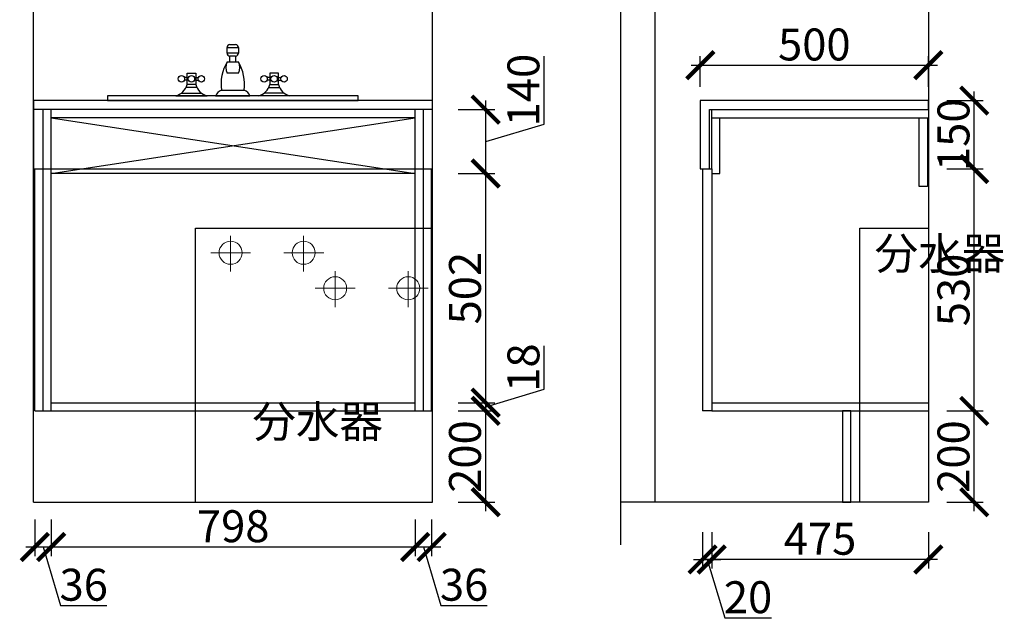
# Model space of a CAD drawing. Units: millimetres. Extents: x 257275 to 264708, y -245480 to -242229.
# Drawn here: x 262549 to 264708, y -245480 to -244159 of the extents above; entities that cross this region are included whole.
import ezdxf

# ---------------------------------------------------------------- set-up
doc = ezdxf.new("R2010")
doc.units = ezdxf.units.MM
doc.header["$PDMODE"] = 35
doc.header["$PDSIZE"] = -20
for name, color, linetype in [('ZB_厨柜', 7, 'Continuous'), ('台面', 2, 'Continuous'), ('墙体', 4, 'Continuous'), ('门板', 3, 'Continuous')]:
    doc.layers.add(name, color=color, linetype=linetype)
doc.styles.get("Standard").update_dxf_attribs({"font": 'arial.ttf'})
doc.dimstyles.new('ISO-25', dxfattribs={"dimtxt": 70, "dimasz": 60, "dimexe": 20, "dimexo": 30, "dimtad": 1, "dimdec": 0, "dimdsep": 46, "dimtxsty": 'Standard', "dimblk": 'ARCHTICK', "dimcen": 2.5, "dimdle": 20, "dimclrd": 1, "dimclre": 1, "dimclrt": 1, "dimadec": 0, "dimazin": 0, "dimtfac": 1, "dimtdec": 0, "dimtmove": 1, "dimatfit": 3, "dimfxl": 40, "dimfxlon": 1, "dimarcsym": 0})

# ---------------------------------------------------------------- blocks, each defined once
blk = doc.blocks.new('A$C323D4D7D')
at = {"layer": 'ZB_厨柜', "color": 251}
for p, q in [((118.7, 112.5), (131.2, 112.5)), ((112.5, 93.7), (112.5, 106.2)), ((112.5, 106.2), (137.5, 106.2)), ((137.5, 93.7), (112.5, 93.7)), ((131.2, 87.5), (118.7, 87.5)), ((118.7, 75), (118.7, 87.5)), ((131.2, 87.5), (131.2, 75)), ((137.5, 106.2), (137.5, 93.7)), ((112.5, 75), (137.5, 75)), ((25, 50), (43.7, 50)), ((25, 25), (25, 50)), ((43.7, 50), (43.7, 25)), ((137.5, 50), (112.5, 50)), ((206.2, 50), (206.2, 25)), ((225, 50), (206.2, 50)), ((225, 25), (225, 50)), ((25, 40.6), (18.7, 40.6)), ((25, 34.4), (18.7, 34.4)), ((43.7, 25), (25, 25)), ((43.7, 40.6), (50, 40.6)), ((43.7, 34.4), (50, 34.4)), ((206.2, 40.6), (200, 40.6)), ((206.2, 34.4), (200, 34.4)), ((206.2, 25), (225, 25)), ((225, 40.6), (231.2, 40.6)), ((225, 34.4), (231.2, 34.4)), ((12.3, 6.2), (56.5, 6.2)), ((46.4, 18.7), (22.6, 18.7)), ((100, 12.5), (150, 12.5)), ((237.7, 6.2), (193.5, 6.2)), ((203.6, 18.7), (227.4, 18.7)), ((0, 0), (68.7, 0)), ((87.5, 0), (162.5, 0)), ((250, 0), (181.2, 0))]:
    blk.add_line(p, q, dxfattribs=at)
for centre in [(12.5, 37.5), (34.4, 37.5), (56.2, 37.5), (193.7, 37.5), (215.6, 37.5), (237.5, 37.5)]:
    blk.add_circle(centre, 6.99, dxfattribs=at)
for centre, radius, start, end in [((118.6, 106.4), 6.06, 88.2224, 181.7776), ((131.4, 106.4), 6.06, 358.2224, 91.7776), ((118.6, 93.6), 6.06, 178.2224, 271.7776), ((131.4, 93.6), 6.06, 268.2224, 1.7776), ((200, 25), 100.8, 150.2551, 187.125), ((141, 62.5), 31.2, 156.3417, 203.6583), ((109, 62.5), 31.2, 336.3417, 23.6583), ((50, 25), 100.8, 352.875, 29.7449), ((-9.4, 34.4), 35.6, 285.2551, 344.7449), ((78.1, 34.4), 35.6, 195.2551, 254.7449), ((171.9, 34.4), 35.6, 285.2551, 344.7449), ((259.4, 34.4), 35.6, 195.2551, 254.7449), ((105.1, -5.1), 18.3, 106.1502, 163.8498), ((144.9, -5.1), 18.3, 16.1502, 73.8498)]:
    blk.add_arc(centre, radius, start, end, dxfattribs=at)
blk = doc.blocks.new('A$C1320017F')
at = {"layer": 'ZB_厨柜', "color": 251}
blk.add_lwpolyline([(0, 0), (550, 0), (550, 10), (0, 10)], close=True, dxfattribs=at)
blk.add_blockref('A$C323D4D7D', (150, 10), dxfattribs=at)
blk = doc.blocks.new('A$C650A3D46')
at = {"layer": 'ZB_厨柜', "color": 1, "lineweight": 13}
for p, q in [((43.5, 0), (43.5, 78.7)), ((43.5, 0), (43.5, 78.7)), ((87.5, 41.2), (0, 41.2)), ((87.5, 41.2), (0, 41.2))]:
    blk.add_line(p, q, dxfattribs=at)
at = {"layer": 'ZB_厨柜', "color": 5, "lineweight": 13}
for p, q in [((203.7, 0), (203.7, 78.7)), ((203.7, 0), (203.7, 78.7)), ((247.7, 41.2), (160.2, 41.2)), ((247.7, 41.2), (160.2, 41.2))]:
    blk.add_line(p, q, dxfattribs=at)
at = {"layer": 'ZB_厨柜', "color": 1, "lineweight": 13}
blk.add_circle((43.5, 41.2), 25.2, dxfattribs=at)
blk.add_circle((43.5, 41.2), 25.2, dxfattribs=at)
at = {"layer": 'ZB_厨柜', "color": 5, "lineweight": 13}
blk.add_circle((203.7, 41.2), 25.2, dxfattribs=at)
blk.add_circle((203.7, 41.2), 25.2, dxfattribs=at)
blk = doc.blocks.new('_ArchTick')
at = {"color": 0, "linetype": 'ByBlock', "const_width": 0.15}
blk.add_lwpolyline([(-0.5, -0.5), (0.5, 0.5)], dxfattribs=at)
blk = doc.blocks.new('*D37')
at = {"color": 1, "lineweight": -2, "transparency": 16777216}
for p, q in [((262582, -245254.5), (262582, -245334.5)), ((262618, -245254.5), (262618, -245334.5)), ((262562, -245314.5), (262638, -245314.5)), ((262600, -245314.5), (262638.5, -245442.7)), ((262638.5, -245442.7), (262739.9, -245442.7))]:
    blk.add_line(p, q, dxfattribs=at)
at = {"layer": 'Defpoints', "color": 0, "transparency": 16777216}
for p in [(262582, -245016.4), (262618, -245016.4), (262618, -245314.5)]:
    blk.add_point(p, dxfattribs=at)
at = {"color": 1, "lineweight": -2, "transparency": 16777216, "xscale": 60, "yscale": 60, "zscale": 60, "rotation": 180}
blk.add_blockref('_ArchTick', (262582, -245314.5), dxfattribs=at)
at = {"color": 1, "lineweight": -2, "transparency": 16777216, "xscale": 60, "yscale": 60, "zscale": 60}
blk.add_blockref('_ArchTick', (262618, -245314.5), dxfattribs=at)
at = {"color": 1, "transparency": 16777216, "insert": (262689.2, -245406.3), "char_height": 70, "attachment_point": 5}
blk.add_mtext('36', dxfattribs=at)
blk = doc.blocks.new('*D38')
at = {"color": 1, "lineweight": -2, "transparency": 16777216}
for p, q in [((262618, -245254.5), (262618, -245334.5)), ((263416, -245254.5), (263416, -245334.5)), ((262598, -245314.5), (263436, -245314.5))]:
    blk.add_line(p, q, dxfattribs=at)
at = {"layer": 'Defpoints', "color": 0, "transparency": 16777216}
for p in [(263416, -244998.4), (262618, -245016.4), (263416, -245314.5)]:
    blk.add_point(p, dxfattribs=at)
at = {"color": 1, "lineweight": -2, "transparency": 16777216, "xscale": 60, "yscale": 60, "zscale": 60, "rotation": 180}
blk.add_blockref('_ArchTick', (262618, -245314.5), dxfattribs=at)
at = {"color": 1, "lineweight": -2, "transparency": 16777216, "xscale": 60, "yscale": 60, "zscale": 60}
blk.add_blockref('_ArchTick', (263416, -245314.5), dxfattribs=at)
at = {"color": 1, "transparency": 16777216, "insert": (263017, -245278.1), "char_height": 70, "attachment_point": 5}
blk.add_mtext('798', dxfattribs=at)
blk = doc.blocks.new('*D39')
at = {"color": 1, "lineweight": -2, "transparency": 16777216}
for p, q in [((263416, -245254.5), (263416, -245334.5)), ((263452, -245254.5), (263452, -245334.5)), ((263396, -245314.5), (263472, -245314.5)), ((263434, -245314.5), (263472.5, -245442.7)), ((263472.5, -245442.7), (263573.9, -245442.7))]:
    blk.add_line(p, q, dxfattribs=at)
at = {"layer": 'Defpoints', "color": 0, "transparency": 16777216}
for p in [(263416, -244998.4), (263452, -245016.4), (263452, -245314.5)]:
    blk.add_point(p, dxfattribs=at)
at = {"color": 1, "lineweight": -2, "transparency": 16777216, "xscale": 60, "yscale": 60, "zscale": 60, "rotation": 180}
blk.add_blockref('_ArchTick', (263416, -245314.5), dxfattribs=at)
at = {"color": 1, "lineweight": -2, "transparency": 16777216, "xscale": 60, "yscale": 60, "zscale": 60}
blk.add_blockref('_ArchTick', (263452, -245314.5), dxfattribs=at)
at = {"color": 1, "transparency": 16777216, "insert": (263523.2, -245406.3), "char_height": 70, "attachment_point": 5}
blk.add_mtext('36', dxfattribs=at)
blk = doc.blocks.new('*D40')
at = {"color": 1, "lineweight": -2, "transparency": 16777216}
for p, q in [((263570.5, -245236.4), (263570.5, -244996.4)), ((263510.5, -245016.4), (263590.5, -245016.4)), ((263510.5, -245216.4), (263590.5, -245216.4))]:
    blk.add_line(p, q, dxfattribs=at)
at = {"layer": 'Defpoints', "color": 0, "transparency": 16777216}
for p in [(263434, -245016.4), (263570.5, -245016.4), (263454, -245216.4)]:
    blk.add_point(p, dxfattribs=at)
at = {"color": 1, "lineweight": -2, "transparency": 16777216, "xscale": 60, "yscale": 60, "zscale": 60}
for p, rotation in [((263570.5, -245016.4), 90), ((263570.5, -245216.4), 270)]:
    blk.add_blockref('_ArchTick', p, dxfattribs=dict(at, rotation=rotation))
at = {"color": 1, "transparency": 16777216, "insert": (263534.2, -245116.4), "char_height": 70, "attachment_point": 5, "rotation": 90}
blk.add_mtext('200', dxfattribs=at)
blk = doc.blocks.new('*D41')
at = {"color": 1, "lineweight": -2, "transparency": 16777216}
for p, q in [((263698.7, -244969), (263698.7, -244873.9)), ((263570.5, -245007.4), (263698.7, -244969)), ((263570.5, -245036.4), (263570.5, -244978.4)), ((263510.5, -244998.4), (263590.5, -244998.4)), ((263510.5, -245016.4), (263590.5, -245016.4))]:
    blk.add_line(p, q, dxfattribs=at)
at = {"layer": 'Defpoints', "color": 0, "transparency": 16777216}
for p in [(263416, -244998.4), (263570.5, -244998.4), (263434, -245016.4)]:
    blk.add_point(p, dxfattribs=at)
at = {"color": 1, "lineweight": -2, "transparency": 16777216, "xscale": 60, "yscale": 60, "zscale": 60}
for p, rotation in [((263570.5, -244998.4), 90), ((263570.5, -245016.4), 270)]:
    blk.add_blockref('_ArchTick', p, dxfattribs=dict(at, rotation=rotation))
at = {"color": 1, "transparency": 16777216, "insert": (263662.3, -244921.5), "char_height": 70, "attachment_point": 5, "rotation": 90}
blk.add_mtext('18', dxfattribs=at)
blk = doc.blocks.new('*D42')
at = {"color": 1, "lineweight": -2, "transparency": 16777216}
for p, q in [((263570.5, -245018.4), (263570.5, -244476.4)), ((263510.5, -244496.4), (263590.5, -244496.4)), ((263510.5, -244998.4), (263590.5, -244998.4))]:
    blk.add_line(p, q, dxfattribs=at)
at = {"layer": 'Defpoints', "color": 0, "transparency": 16777216}
for p in [(263416, -244496.4), (263570.5, -244496.4), (263416, -244998.4)]:
    blk.add_point(p, dxfattribs=at)
at = {"color": 1, "lineweight": -2, "transparency": 16777216, "xscale": 60, "yscale": 60, "zscale": 60}
for p, rotation in [((263570.5, -244496.4), 90), ((263570.5, -244998.4), 270)]:
    blk.add_blockref('_ArchTick', p, dxfattribs=dict(at, rotation=rotation))
at = {"color": 1, "transparency": 16777216, "insert": (263534.2, -244747.4), "char_height": 70, "attachment_point": 5, "rotation": 90}
blk.add_mtext('502', dxfattribs=at)
blk = doc.blocks.new('*D43')
at = {"color": 1, "lineweight": -2, "transparency": 16777216}
for p, q in [((263698.7, -244388), (263698.7, -244238.9)), ((263570.5, -244516.4), (263570.5, -244336.4)), ((263510.5, -244356.4), (263590.5, -244356.4)), ((263570.5, -244426.4), (263698.7, -244388)), ((263510.5, -244496.4), (263590.5, -244496.4))]:
    blk.add_line(p, q, dxfattribs=at)
at = {"layer": 'Defpoints', "color": 0, "transparency": 16777216}
for p in [(263416, -244356.4), (263570.5, -244356.4), (263416, -244496.4)]:
    blk.add_point(p, dxfattribs=at)
at = {"color": 1, "lineweight": -2, "transparency": 16777216, "xscale": 60, "yscale": 60, "zscale": 60}
for p, rotation in [((263570.5, -244356.4), 90), ((263570.5, -244496.4), 270)]:
    blk.add_blockref('_ArchTick', p, dxfattribs=dict(at, rotation=rotation))
at = {"color": 1, "transparency": 16777216, "insert": (263662.3, -244313.5), "char_height": 70, "attachment_point": 5, "rotation": 90}
blk.add_mtext('140', dxfattribs=at)
blk = doc.blocks.new('*D63')
at = {"color": 1, "lineweight": -2, "transparency": 16777216}
for p, q in [((264641.6, -245236.4), (264641.6, -244996.4)), ((264581.6, -245016.4), (264661.6, -245016.4)), ((264581.6, -245216.4), (264661.6, -245216.4))]:
    blk.add_line(p, q, dxfattribs=at)
at = {"layer": 'Defpoints', "color": 0, "transparency": 16777216}
for p in [(264353.1, -245016.4), (264641.6, -245016.4), (264353.1, -245216.4)]:
    blk.add_point(p, dxfattribs=at)
at = {"color": 1, "lineweight": -2, "transparency": 16777216, "xscale": 60, "yscale": 60, "zscale": 60}
for p, rotation in [((264641.6, -245016.4), 90), ((264641.6, -245216.4), 270)]:
    blk.add_blockref('_ArchTick', p, dxfattribs=dict(at, rotation=rotation))
at = {"color": 1, "transparency": 16777216, "insert": (264605.2, -245116.4), "char_height": 70, "attachment_point": 5, "rotation": 90}
blk.add_mtext('200', dxfattribs=at)
blk = doc.blocks.new('*D64')
at = {"color": 1, "lineweight": -2, "transparency": 16777216}
for p, q in [((264641.6, -245036.4), (264641.6, -244466.4)), ((264581.6, -244486.4), (264661.6, -244486.4)), ((264581.6, -245016.4), (264661.6, -245016.4))]:
    blk.add_line(p, q, dxfattribs=at)
at = {"layer": 'Defpoints', "color": 0, "transparency": 16777216}
for p in [(264041.1, -244486.4), (264641.6, -244486.4), (264353.1, -245016.4)]:
    blk.add_point(p, dxfattribs=at)
at = {"color": 1, "lineweight": -2, "transparency": 16777216, "xscale": 60, "yscale": 60, "zscale": 60}
for p, rotation in [((264641.6, -244486.4), 90), ((264641.6, -245016.4), 270)]:
    blk.add_blockref('_ArchTick', p, dxfattribs=dict(at, rotation=rotation))
at = {"color": 1, "transparency": 16777216, "insert": (264605.2, -244751.4), "char_height": 70, "attachment_point": 5, "rotation": 90}
blk.add_mtext('530', dxfattribs=at)
blk = doc.blocks.new('*D65')
at = {"color": 1, "lineweight": -2, "transparency": 16777216}
for p, q in [((264641.6, -244506.4), (264641.6, -244316.4)), ((264581.6, -244336.4), (264661.6, -244336.4)), ((264581.6, -244486.4), (264661.6, -244486.4))]:
    blk.add_line(p, q, dxfattribs=at)
at = {"layer": 'Defpoints', "color": 0, "transparency": 16777216}
for p in [(264041.1, -244336.4), (264641.6, -244336.4), (264041.1, -244486.4)]:
    blk.add_point(p, dxfattribs=at)
at = {"color": 1, "lineweight": -2, "transparency": 16777216, "xscale": 60, "yscale": 60, "zscale": 60}
for p, rotation in [((264641.6, -244336.4), 90), ((264641.6, -244486.4), 270)]:
    blk.add_blockref('_ArchTick', p, dxfattribs=dict(at, rotation=rotation))
at = {"color": 1, "transparency": 16777216, "insert": (264605.2, -244411.4), "char_height": 70, "attachment_point": 5, "rotation": 90}
blk.add_mtext('150', dxfattribs=at)
blk = doc.blocks.new('*D67')
at = {"color": 1, "lineweight": -2, "transparency": 16777216}
for p, q in [((264041.1, -244306.4), (264041.1, -244239)), ((264541.1, -244306.4), (264541.1, -244239)), ((264021.1, -244259), (264561.1, -244259))]:
    blk.add_line(p, q, dxfattribs=at)
at = {"layer": 'Defpoints', "color": 0, "transparency": 16777216}
for p in [(264541.1, -244259), (264041.1, -244336.4), (264541.1, -244336.4)]:
    blk.add_point(p, dxfattribs=at)
at = {"color": 1, "lineweight": -2, "transparency": 16777216, "xscale": 60, "yscale": 60, "zscale": 60, "rotation": 180}
blk.add_blockref('_ArchTick', (264041.1, -244259), dxfattribs=at)
at = {"color": 1, "lineweight": -2, "transparency": 16777216, "xscale": 60, "yscale": 60, "zscale": 60}
blk.add_blockref('_ArchTick', (264541.1, -244259), dxfattribs=at)
at = {"color": 1, "transparency": 16777216, "insert": (264291.1, -244222.7), "char_height": 70, "attachment_point": 5}
blk.add_mtext('500', dxfattribs=at)
blk = doc.blocks.new('*D68')
at = {"color": 1, "lineweight": -2, "transparency": 16777216}
for p, q in [((264066.1, -245281.8), (264066.1, -245361.8)), ((264541.1, -245281.8), (264541.1, -245361.8)), ((264561.1, -245341.8), (264046.1, -245341.8))]:
    blk.add_line(p, q, dxfattribs=at)
at = {"layer": 'Defpoints', "color": 0, "transparency": 16777216}
for p in [(264066.1, -245016.4), (264541.1, -245016.4), (264066.1, -245341.8)]:
    blk.add_point(p, dxfattribs=at)
at = {"color": 1, "lineweight": -2, "transparency": 16777216, "xscale": 60, "yscale": 60, "zscale": 60, "rotation": 180}
blk.add_blockref('_ArchTick', (264066.1, -245341.8), dxfattribs=at)
at = {"color": 1, "lineweight": -2, "transparency": 16777216, "xscale": 60, "yscale": 60, "zscale": 60}
blk.add_blockref('_ArchTick', (264541.1, -245341.8), dxfattribs=at)
at = {"color": 1, "transparency": 16777216, "insert": (264303.6, -245305.6), "char_height": 70, "attachment_point": 5}
blk.add_mtext('475', dxfattribs=at)
blk = doc.blocks.new('*D69')
at = {"color": 1, "lineweight": -2, "transparency": 16777216}
for p, q in [((264046.1, -245281.8), (264046.1, -245361.8)), ((264066.1, -245281.8), (264066.1, -245361.8)), ((264026.1, -245341.8), (264086.1, -245341.8)), ((264056.1, -245341.8), (264094.5, -245469.9)), ((264094.5, -245469.9), (264197, -245469.9))]:
    blk.add_line(p, q, dxfattribs=at)
at = {"layer": 'Defpoints', "color": 0, "transparency": 16777216}
for p in [(264046.1, -245016.4), (264066.1, -245016.4), (264066.1, -245341.8)]:
    blk.add_point(p, dxfattribs=at)
at = {"color": 1, "lineweight": -2, "transparency": 16777216, "xscale": 60, "yscale": 60, "zscale": 60, "rotation": 180}
blk.add_blockref('_ArchTick', (264046.1, -245341.8), dxfattribs=at)
at = {"color": 1, "lineweight": -2, "transparency": 16777216, "xscale": 60, "yscale": 60, "zscale": 60}
blk.add_blockref('_ArchTick', (264066.1, -245341.8), dxfattribs=at)
at = {"color": 1, "transparency": 16777216, "insert": (264145.8, -245433.6), "char_height": 70, "attachment_point": 5}
blk.add_mtext('20', dxfattribs=at)

msp = doc.modelspace()

# ---------------------------------------------------------------- linework, layer by layer
for p, q in [((262600, -244486.4), (262600, -244356.4)), ((262618, -245016.4), (262618, -244356.4)), ((263416, -244374.4), (262618, -244374.4)), ((262618, -244496.4), (263416, -244374.4)), ((262618, -244374.4), (263416, -244496.4)), ((263416, -245016.4), (263416, -244356.4)), ((263434, -244486.4), (263434, -244356.4)), ((264066.1, -244486.4), (264066.1, -244356.4)), ((264066.1, -244374.4), (264541.1, -244374.4)), ((264084.1, -244496.4), (264084.1, -244374.4)), ((263416, -244496.4), (262618, -244496.4)), ((264066.1, -244496.4), (264084.1, -244496.4)), ((262618, -244998.4), (263416, -244998.4)), ((264066.1, -244998.4), (264541.1, -244998.4)), ((262600, -245016.4), (263434, -245016.4)), ((264066.1, -245016.4), (264541.1, -245016.4))]:
    msp.add_line(p, q)
msp.add_lwpolyline([(264539.1, -244374.4), (264539.1, -244524.4), (264521.1, -244524.4), (264521.1, -244374.4)])
at = {"layer": '台面'}
msp.add_line((263454, -244356.4), (262579, -244356.4), dxfattribs=at)
for points in [[(263454, -244336.4), (262579, -244336.4), (262579, -244486.4), (263454, -244486.4)], [(264541.1, -244336.4), (264041.1, -244336.4), (264041.1, -244486.4), (264061.1, -244486.4), (264061.1, -244356.4), (264541.1, -244356.4)]]:
    msp.add_lwpolyline(points, close=True, dxfattribs=at)
at = {"layer": '墙体'}
for p, q in [((263454, -245216.4), (263454, -242913.4)), ((263941.1, -242913.4), (263941.1, -245216.4)), ((264541.1, -242913.4), (264541.1, -245216.4)), ((262579, -245216.4), (262579, -244130.9)), ((262579, -245216.4), (263454, -245216.4)), ((264541.1, -245216.4), (263866, -245216.4))]:
    msp.add_line(p, q, dxfattribs=at)
for points in [[(263866, -242853.9), (263866, -244001.9), (263836, -244001.9), (263896, -244017.4), (263866, -244017.4), (263866, -245309.6)], [(262934, -245216.4), (262934, -244616.4), (263454, -244616.4)], [(264391.1, -245216.4), (264391.1, -244616.4), (264541.1, -244616.4)]]:
    msp.add_lwpolyline(points, dxfattribs=at)
at = {"layer": '门板'}
for p, q in [((262582, -245016.4), (262582, -244486.4)), ((262600, -245016.4), (262600, -244486.4)), ((263434, -245016.4), (263434, -244486.4)), ((263452, -245016.4), (263452, -244486.4)), ((264046.1, -244486.4), (264046.1, -245016.4)), ((264046.1, -244486.4), (264066.1, -244486.4)), ((264066.1, -244486.4), (264066.1, -245016.4)), ((262582, -245016.4), (262600, -245016.4)), ((263434, -245016.4), (263452, -245016.4)), ((264066.1, -245016.4), (264046.1, -245016.4))]:
    msp.add_line(p, q, dxfattribs=at)
msp.add_lwpolyline([(264371.1, -245016.4), (264353.1, -245016.4), (264353.1, -245216.4), (264371.1, -245216.4)], close=True, dxfattribs=at)

# ---------------------------------------------------------------- block references
at = {"layer": 'ZB_厨柜', "color": 251}
msp.add_blockref('A$C1320017F', (262741, -244336.4), dxfattribs=at)
at = {"layer": 'ZB_厨柜', "color": 255}
for p in [(262967.7, -244711.2), (263197, -244788.9)]:
    msp.add_blockref('A$C650A3D46', p, dxfattribs=at)

# ---------------------------------------------------------------- texts
at = {"layer": '墙体', "char_height": 70, "attachment_point": 1}
for width, insert in [(176.707, (264423.2, -244636.3)), (658.881, (263058.9, -245004.6))]:
    msp.add_mtext_dynamic_manual_height_columns('{\\fSimSun|b0|i0|c134|p2;分水器}', width=width, gutter_width=12.5, heights=[0], dxfattribs=dict(at, insert=insert))

# ---------------------------------------------------------------- dimensions: what is measured, and where the dimension line sits
for base, p1, p2, picture, middle in [((264541.1, -244259), (264041.1, -244336.4), (264541.1, -244336.4), '*D67', (264291.1, -244222.7)), ((263416, -245314.5), (262618, -245016.4), (263416, -244998.4), '*D38', (263017, -245278.1)), ((263452, -245314.5), (263416, -244998.4), (263452, -245016.4), '*D39', (263473.1, -245406.3)), ((262618, -245314.5), (262582, -245016.4), (262618, -245016.4), '*D37', (262639.1, -245406.3)), ((264066.1, -245341.8), (264046.1, -245016.4), (264066.1, -245016.4), '*D69', (264095.1, -245433.6)), ((264066.1, -245341.8), (264541.1, -245016.4), (264066.1, -245016.4), '*D68', (264303.6, -245305.6))]:
    dim = msp.add_linear_dim(base=base, p1=p1, p2=p2, dimstyle='ISO-25', override={"dimfxl": 60, "dimarcsym": 1})
    dim.commit()
    dim.dimension.update_dxf_attribs({"geometry": picture, "text_midpoint": middle})
for base, p1, p2, picture, middle in [((263570.5, -244356.4), (263416, -244496.4), (263416, -244356.4), '*D43', (263662.3, -244387.4)), ((264641.6, -244336.4), (264041.1, -244486.4), (264041.1, -244336.4), '*D65', (264605.2, -244411.4)), ((264641.6, -244486.4), (264353.1, -245016.4), (264041.1, -244486.4), '*D64', (264605.2, -244751.4)), ((263570.5, -244496.4), (263416, -244998.4), (263416, -244496.4), '*D42', (263534.2, -244747.4)), ((263570.5, -244998.4), (263434, -245016.4), (263416, -244998.4), '*D41', (263662.3, -244968.4)), ((263570.5, -245016.4), (263454, -245216.4), (263434, -245016.4), '*D40', (263534.2, -245116.4)), ((264641.6, -245016.4), (264353.1, -245216.4), (264353.1, -245016.4), '*D63', (264605.2, -245116.4))]:
    dim = msp.add_linear_dim(base=base, p1=p1, p2=p2, angle=90, dimstyle='ISO-25', override={"dimfxl": 60, "dimarcsym": 1})
    dim.commit()
    dim.dimension.update_dxf_attribs({"geometry": picture, "text_midpoint": middle})

doc.saveas('drawing.dxf')
